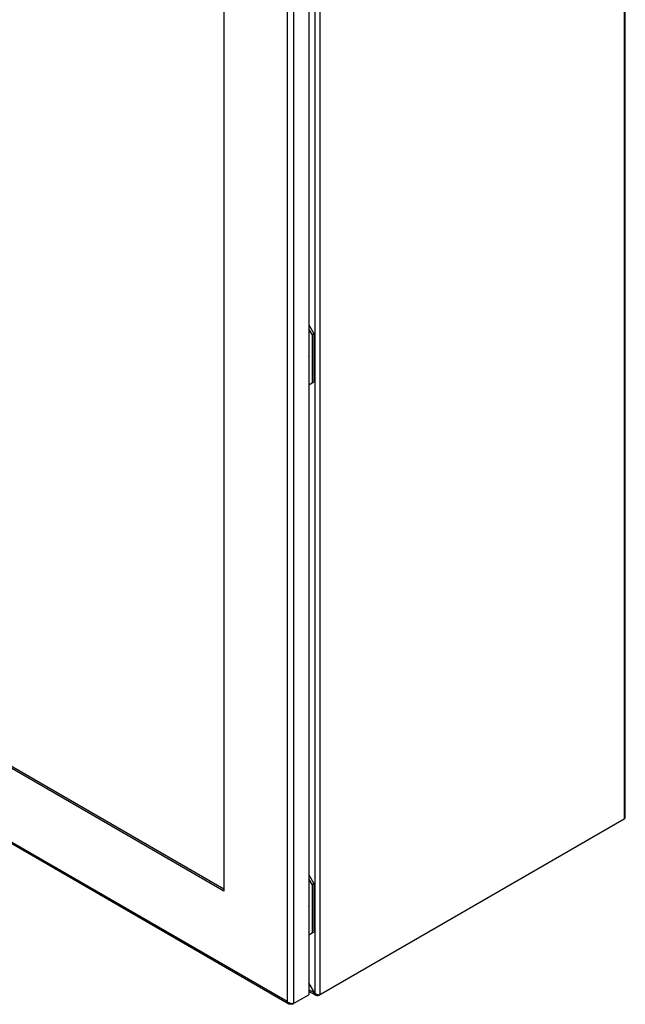
# Model space of a CAD drawing. Units: millimetres. Extents: x 146 to 921, y 115 to 1375.
# Drawn here: x 533 to 921, y 115 to 745 of the extents above; entities that cross this region are included whole.
import ezdxf

# ---------------------------------------------------------------- set-up
doc = ezdxf.new("R2010")
doc.units = ezdxf.units.MM
doc.header["$LTSCALE"] = 96.848998
doc.layers.get('0').update_dxf_attribs({"linetype": 'CONTINUOUS'})

msp = doc.modelspace()

# ---------------------------------------------------------------- linework, layer by layer
at = {"color": 7, "linetype": 'CONTINUOUS'}
for p, q in [((920.29, 1047.37), (920.29, 233.31)), ((921.02, 234.74), (921.02, 1047.98)), ((722.3, 934.28), (722.3, 121.86)), ((725.83, 121.05), (725.83, 935.1)), ((718.41, 930.9), (718.41, 120.92)), ((704.62, 924.16), (704.62, 116.64)), ((708.86, 115.41), (708.86, 925.38)), ((664.1, 901.66), (664.1, 187.22)), ((718.41, 549.51), (721.59, 544)), ((720.53, 543.38), (718.41, 547.06)), ((720.53, 543.38), (721.59, 544)), ((720.53, 543.38), (720.53, 512.36)), ((721.59, 544), (721.59, 512.97)), ((718.54, 529.63), (718.48, 529.59)), ((718.41, 511.13), (721.59, 512.97)), ((664.1, 187.22), (200.94, 454.62)), ((664.1, 188.45), (202.01, 455.23)), ((704.62, 116.64), (146.71, 438.74)), ((705.77, 114.96), (146.8, 437.67)), ((920.29, 233.31), (724.77, 120.43)), ((718.41, 197.59), (721.59, 192.08)), ((720.53, 191.47), (718.41, 195.14)), ((720.53, 191.47), (721.59, 192.08)), ((720.53, 191.47), (720.53, 160.44)), ((721.59, 192.08), (721.59, 161.06)), ((718.54, 177.71), (718.48, 177.68)), ((718.41, 159.22), (720.53, 160.44)), ((720.53, 160.44), (721.59, 161.06)), ((722.3, 121.86), (718.41, 128.6)), ((707.8, 114.8), (718.41, 120.92)), ((718.36, 123.29), (722.46, 120.92)), ((722.3, 121.86), (718.41, 124.11)), ((724.77, 120.43), (724.77, 121.05)), ((707.8, 114.8), (705.77, 114.96)), ((707.8, 114.8), (707.8, 115.41))]:
    msp.add_line(p, q, dxfattribs=at)
for centre, radius, start, end in [((715.67, 529.79), 2.91, 349.39239, 353.12996), ((715.67, 177.88), 2.91, 349.39239, 353.12996), ((724.98, 125.44), 4.5, 258.2012, 267.93563)]:
    msp.add_arc(centre, radius, start, end, dxfattribs=at)
for points, knots in [([(718.45, 530.17), (718.47, 530.11), (718.51, 529.87), (718.55, 529.63), (718.56, 529.45)], [0, 0, 0, 0, 0.255839, 1, 1, 1, 1]), ([(718.53, 529.25), (718.53, 529.23), (718.51, 529.16), (718.49, 529.08), (718.48, 529.02)], [0, 0, 0, 0, 0.254538, 1, 1, 1, 1]), ([(718.56, 529.45), (718.57, 529.41), (718.58, 529.26), (718.58, 529.11), (718.58, 528.99)], [0, 0, 0, 0, 0.254955, 1, 1, 1, 1]), ([(718.58, 528.99), (718.58, 528.9), (718.57, 528.55), (718.52, 528.21), (718.45, 527.96)], [0, 0, 0, 0, 0.264211, 1, 1, 1, 1]), ([(718.45, 178.26), (718.47, 178.2), (718.51, 177.96), (718.55, 177.72), (718.56, 177.54)], [0, 0, 0, 0, 0.255839, 1, 1, 1, 1]), ([(718.58, 177.08), (718.58, 176.99), (718.57, 176.64), (718.52, 176.29), (718.45, 176.05)], [0, 0, 0, 0, 0.264211, 1, 1, 1, 1]), ([(718.53, 177.34), (718.53, 177.32), (718.51, 177.24), (718.49, 177.17), (718.48, 177.11)], [0, 0, 0, 0, 0.254538, 1, 1, 1, 1]), ([(718.56, 177.54), (718.57, 177.5), (718.58, 177.35), (718.58, 177.19), (718.58, 177.08)], [0, 0, 0, 0, 0.254955, 1, 1, 1, 1]), ([(724.82, 120.94), (724.91, 120.94), (725.25, 120.94), (725.59, 120.98), (725.83, 121.05)], [0, 0, 0, 0, 0.273425, 1, 1, 1, 1]), ([(706.74, 115.52), (706.93, 115.47), (707.63, 115.33), (708.36, 115.31), (708.86, 115.41)], [0, 0, 0, 0, 0.279988, 1, 1, 1, 1])]:
    msp.add_open_spline(points, degree=3, knots=knots, dxfattribs=at)
for points in [[(920.29, 233.31), (920.53, 233.53), (920.75, 233.8), (920.88, 234.1)], [(920.88, 234.1), (920.97, 234.3), (921.02, 234.52), (921.02, 234.74)], [(722.3, 121.86), (722.46, 121.72), (722.65, 121.59), (722.85, 121.48)], [(722.68, 120.95), (722.48, 121.22), (722.36, 121.54), (722.3, 121.86)], [(723.17, 120.52), (722.98, 120.62), (722.81, 120.78), (722.68, 120.95)], [(722.85, 121.48), (723.22, 121.27), (723.64, 121.12), (724.06, 121.03)], [(723.79, 120.31), (723.57, 120.34), (723.36, 120.41), (723.17, 120.52)], [(724.77, 120.43), (724.46, 120.33), (724.12, 120.27), (723.79, 120.31)], [(704.62, 116.64), (705.2, 116.09), (705.97, 115.72), (706.74, 115.52)], [(705.29, 115.34), (704.95, 115.69), (704.73, 116.16), (704.62, 116.64)], [(705.77, 114.96), (705.59, 115.06), (705.43, 115.19), (705.29, 115.34)]]:
    msp.add_open_spline(points, degree=3, dxfattribs=at)

doc.saveas('drawing.dxf')
